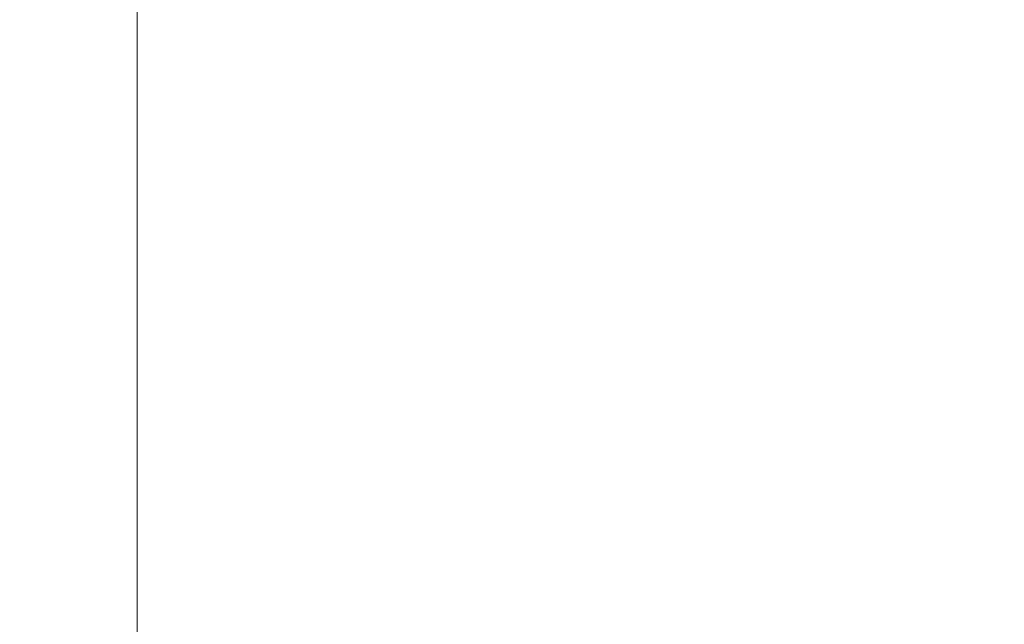
# Model space of a CAD drawing. Units: inches. Extents: x 0 to 204, y 0 to 264.
# Drawn here: x 89 to 91, y 156 to 158 of the extents above; entities that cross this region are included whole.
import ezdxf

# ---------------------------------------------------------------- set-up
doc = ezdxf.new("R2010")
doc.units = ezdxf.units.IN
doc.header["$MEASUREMENT"] = 0
doc.layers.get('0').update_dxf_attribs({"color": 10})

# ---------------------------------------------------------------- blocks, each defined once
blk = doc.blocks.new('TABOUR-B6-3D')
at = {"lineweight": 18}
for points in [[(-7.75, -7.75, 2.777), (7.75, -7.75, 2.777), (7.75, 7.75, 2.777), (-7.75, 7.75, 2.777)], [(-7.75, -7.75, 0.277), (-7.75, 7.75, 0.277), (7.75, 7.75, 0.277), (7.75, -7.75, 0.277)], [(-7.75, -7.75, 0.277), (-7.75, -7.75, 2.777), (-7.75, 7.75, 2.777), (-7.75, 7.75, 0.277)]]:
    blk.add_3dface(points, dxfattribs=at)

msp = doc.modelspace()

# ---------------------------------------------------------------- linework, layer by layer
at = {"lineweight": 18, "invisible_edges": 15}
for points in [[(101.85157, 162.38931, 27.5), (96.72505, 164.51279, 27.5), (93.10005, 163.54147, 27.5), (89.47505, 157.26279, 27.5)], [(101.85157, 161.46703, 21.5), (96.72505, 163.5905, 21.5), (93.10005, 162.61919, 21.5), (89.47505, 156.3405, 21.5)], [(101.85157, 161.103, 16), (96.72505, 163.22648, 16), (93.10005, 162.25516, 16), (89.47505, 155.97648, 16)], [(103.00373, 153.63779, 27.5), (101.85157, 162.38931, 27.5), (89.47505, 157.26279, 27.5), (94.84861, 150.25982, 27.5)], [(103.00373, 152.7155, 21.5), (101.85157, 161.46703, 21.5), (89.47505, 156.3405, 21.5), (94.84861, 149.33754, 21.5)], [(103.00373, 152.35148, 16), (101.85157, 161.103, 16), (89.47505, 155.97648, 16), (94.84861, 148.97352, 16)], [(93.00192, 158.12706, 18.29718), (88.89028, 159.56068, 17.62054), (90.75977, 157.85377, 18.05511)], [(91.44506, 158.92221, 7.66493), (91.19054, 158.504, 7.5), (90.98892, 157.71211, 7.74532)], [(91.44506, 158.92221, 7.66493), (90.98892, 157.71211, 7.74532), (91.34703, 158.50101, 7.79483)], [(89.67681, 158.87932, 29.72835), (89.50831, 157.73724, 29.72569), (89.60388, 158.17768, 29.80714)], [(89.67681, 158.87932, 29.72835), (89.59857, 158.201, 29.63334), (89.50831, 157.73724, 29.72569)], [(90.96373, 158.70498, 8.35467), (90.57984, 157.36502, 8.35548), (90.86311, 158.00422, 8.27403)], [(90.96373, 158.70498, 8.35467), (90.70897, 158.43398, 8.37444), (90.57984, 157.36502, 8.35548)], [(89.87842, 158.30805, 18.2246), (89.78259, 157.7909, 18.31124), (90.06854, 158.66163, 18.3092)], [(89.78259, 157.7909, 18.31124), (90.30559, 158.63551, 18.3832), (90.06854, 158.66163, 18.3092)], [(91.71418, 158.63917, 29.93579), (89.71672, 157.26279, 29.8832), (92.04983, 157.46355, 29.94793)], [(89.64783, 157.84848, 29.86184), (89.75067, 158.60002, 29.86184), (89.60388, 158.17768, 29.80714)], [(89.83612, 158.16973, 29.8832), (89.75067, 158.60002, 29.86184), (89.64783, 157.84848, 29.86184)], [(90.52165, 157.69506, 9.63327), (90.39954, 158.13772, 9.63571), (90.66308, 158.60182, 9.63563)], [(90.7297, 158.09543, 9.71512), (90.52165, 157.69506, 9.63327), (90.66308, 158.60182, 9.63563)], [(90.39455, 158.52215, 8.14357), (90.15945, 157.426, 8.21779), (90.36901, 158.16639, 8.26667)], [(90.22973, 158.08092, 8), (90.15945, 157.426, 8.21779), (90.39455, 158.52215, 8.14357)], [(91.27599, 158.23088, 7.17533), (91.67801, 158.53565, 7.12842), (91.22088, 157.48164, 7.12501)], [(91.67801, 158.53565, 7.12842), (91.45662, 157.73087, 7.15921), (91.22088, 157.48164, 7.12501)], [(90.90417, 158.50791, 10.14887), (90.72619, 158.02542, 10.27986), (90.77986, 157.68032, 10.16467)], [(90.7297, 158.09543, 9.71512), (90.90417, 158.50791, 9.85113), (90.77986, 157.68032, 9.83533)], [(90.77986, 157.68032, 10.16467), (90.86358, 158.10554, 10), (90.90417, 158.50791, 10.14887)], [(90.86358, 158.10554, 10), (90.77986, 157.68032, 9.83533), (90.90417, 158.50791, 9.85113)], [(91.1848, 157.87241, 7.84527), (91.34703, 158.50101, 7.79483), (90.98892, 157.71211, 7.74532)], [(91.34703, 158.50101, 7.79483), (91.1848, 157.87241, 7.84527), (91.43591, 158.1551, 7.87484)], [(90.37131, 157.99264, 7.69315), (90.69337, 158.45631, 7.62742), (90.34924, 157.22222, 7.63524)], [(90.58553, 157.43718, 7.64235), (90.34924, 157.22222, 7.63524), (90.69337, 158.45631, 7.62742)], [(90.69337, 158.45631, 7.62742), (90.8615, 158.41764, 7.64783), (90.58553, 157.43718, 7.64235)], [(90.34924, 157.22222, 8.36476), (90.57984, 157.36502, 8.35548), (90.70897, 158.43398, 8.37444)], [(90.34924, 157.22222, 8.36476), (90.70897, 158.43398, 8.37444), (90.36901, 158.16639, 8.26667)], [(90.58553, 157.43718, 7.64235), (90.8615, 158.41764, 7.64783), (90.86311, 158.00422, 7.72597)], [(90.85244, 157.5968, 8.14938), (91.05095, 158.00657, 8), (91.08728, 158.41017, 8.14978)], [(90.85244, 157.5968, 8.14938), (91.08728, 158.41017, 8.14978), (90.86311, 158.00422, 8.27403)], [(91.05095, 158.00657, 8), (90.85271, 157.59683, 7.85121), (91.08728, 158.41016, 7.85023)], [(90.85271, 157.59683, 7.85121), (90.86311, 158.00422, 7.72597), (91.08728, 158.41016, 7.85023)], [(92.44878, 158.36777, 23.94675), (89.95552, 158.15439, 23.8832), (91.71418, 157.71688, 23.93579)], [(90.10362, 157.19683, 10.18706), (90.21139, 158.34212, 10.21715), (90.16697, 158.12617, 10)], [(90.21139, 158.34212, 10.21715), (90.10362, 157.19683, 10.18706), (90.23969, 157.28187, 10.3241)], [(90.21139, 158.34212, 10.21715), (90.23969, 157.28187, 10.3241), (90.39954, 158.13772, 10.36429)], [(89.87842, 158.30805, 18.2246), (89.67681, 157.59301, 18.22835), (89.78259, 157.7909, 18.31124)], [(89.87842, 158.30805, 18.2246), (89.72209, 157.85292, 18.13334), (89.67681, 157.59301, 18.22835)], [(90.46915, 157.35099, 10.37284), (90.63164, 158.28767, 10.35603), (90.39954, 158.13772, 10.36429)], [(90.65868, 157.26279, 10.29589), (90.63164, 158.28767, 10.35603), (90.46915, 157.35099, 10.37284)], [(90.72619, 158.02542, 10.27986), (90.63164, 158.28767, 10.35603), (90.65868, 157.26279, 10.29589)], [(90.12138, 157.22839, 7.79444), (90.22973, 158.08092, 8), (90.32565, 158.25944, 7.82462)], [(90.12138, 157.22839, 7.79444), (90.32565, 158.25944, 7.82462), (90.37131, 157.99264, 7.69315)], [(91.22088, 157.48164, 7.12501), (90.90968, 157.13388, 7.19638), (91.27599, 158.23088, 7.17533)], [(90.90968, 157.13388, 7.19638), (91.08155, 158.12696, 7.3219), (91.27599, 158.23088, 7.17533)], [(89.57577, 158.19259, 27.53288), (89.52673, 157.72879, 27.53661), (89.52827, 158.04924, 27.57513)], [(89.57577, 158.19259, 27.53288), (89.66074, 157.72381, 27.5), (89.52673, 157.72879, 27.53661)], [(89.60388, 158.17768, 29.80714), (89.50831, 157.73724, 29.72569), (89.55506, 157.26279, 29.81665)], [(89.60388, 158.17768, 29.80714), (89.55506, 157.26279, 29.81665), (89.64783, 157.84848, 29.86184)], [(89.60388, 157.2554, 23.80714), (89.75067, 157.67773, 23.86184), (89.78259, 158.15492, 23.81124)], [(89.67681, 157.95704, 23.72835), (89.60388, 157.2554, 23.80714), (89.78259, 158.15492, 23.81124)], [(89.78259, 158.15492, 23.81124), (89.75067, 157.67773, 23.86184), (89.95552, 158.15439, 23.8832)], [(90.34924, 157.22222, 8.36476), (90.36901, 158.16639, 8.26667), (90.15945, 157.426, 8.21779)], [(91.43591, 158.1551, 7.87484), (91.1848, 157.87241, 7.84527), (91.22088, 157.48164, 7.87499)], [(91.43591, 158.1551, 7.87484), (91.22088, 157.48164, 7.87499), (91.50355, 157.86599, 7.84079)], [(90.09709, 156.82209, 9.85504), (90.0533, 157.26279, 10), (90.17088, 158.14373, 9.79864)], [(90.17088, 158.14373, 9.79864), (90.1781, 157.33085, 9.72099), (90.09709, 156.82209, 9.85504)], [(90.17088, 158.14373, 9.79864), (90.39954, 158.13772, 9.63571), (90.1781, 157.33085, 9.72099)], [(90.1781, 157.33085, 9.72099), (90.39954, 158.13772, 9.63571), (90.3997, 156.76089, 9.62815)], [(90.46915, 157.35099, 10.37284), (90.39954, 158.13772, 10.36429), (90.23969, 157.28187, 10.3241)], [(90.3997, 156.76089, 9.62815), (90.39954, 158.13772, 9.63571), (90.52165, 157.69506, 9.63327)], [(93.00192, 158.12706, 18.29718), (90.75977, 157.85377, 18.05511), (93.24025, 156.79475, 18.36796)], [(90.90968, 157.13388, 7.19638), (90.81986, 157.28447, 7.33962), (91.08155, 158.12696, 7.3219)], [(91.08155, 158.12696, 7.3219), (90.81986, 157.28447, 7.33962), (90.94659, 157.67319, 7.5)], [(89.64744, 157.73073, 21.53608), (89.68717, 158.03086, 21.57162), (89.73533, 158.09502, 21.53027)], [(89.73533, 158.09502, 21.53027), (89.78213, 157.72357, 21.5), (89.64744, 157.73073, 21.53608)], [(89.82921, 158.09105, 16.036), (89.73533, 157.73099, 16.03027), (89.68717, 157.66684, 16.07162)], [(89.82921, 158.09105, 16.036), (89.68717, 157.66684, 16.07162), (89.79539, 158.08164, 16.08198)], [(89.68717, 157.66684, 16.07162), (89.72209, 157.85292, 16.125), (89.79539, 158.08164, 16.08198)], [(89.73533, 157.73099, 16.03027), (89.82921, 158.09105, 16.036), (89.84283, 157.82056, 16)], [(90.65868, 157.26279, 9.70411), (90.52165, 157.69506, 9.63327), (90.7297, 158.09543, 9.71512)], [(90.77986, 157.68032, 9.83533), (90.65868, 157.26279, 9.70411), (90.7297, 158.09543, 9.71512)], [(89.52673, 157.72879, 27.53661), (89.53681, 157.73189, 27.625), (89.52827, 158.04924, 27.57513)], [(89.58131, 157.52186, 21.57784), (89.68717, 158.03086, 21.57162), (89.64744, 157.73073, 21.53608)], [(89.68717, 158.03086, 21.57162), (89.58131, 157.52186, 21.57784), (89.66033, 157.74783, 21.625)], [(92.44878, 158.00375, 18.44675), (89.95552, 157.79037, 18.3832), (91.71418, 157.35286, 18.43579)], [(90.86311, 158.00422, 8.27403), (90.57984, 157.36502, 8.35548), (90.67364, 157.10246, 8.27928)], [(90.58553, 157.43718, 7.64235), (90.86311, 158.00422, 7.72597), (90.6903, 157.17219, 7.72754)], [(90.77986, 157.68032, 10.16467), (90.72619, 158.02542, 10.27986), (90.65868, 157.26279, 10.29589)], [(90.67364, 157.10246, 8.27928), (90.85244, 157.5968, 8.14938), (90.86311, 158.00422, 8.27403)], [(90.6903, 157.17219, 7.72754), (90.86311, 158.00422, 7.72597), (90.85271, 157.59683, 7.85121)], [(90.37131, 157.99264, 7.69315), (90.34924, 157.22222, 7.63524), (90.12138, 157.22839, 7.79444)], [(89.67681, 157.95704, 23.72835), (89.50831, 156.81495, 23.7257), (89.60388, 157.2554, 23.80714)], [(89.67681, 157.95704, 23.72835), (89.59857, 157.27872, 23.63334), (89.50831, 156.81495, 23.7257)], [(90.26044, 156.51604, 18.02554), (90.75977, 157.85377, 18.05511), (88.24714, 157.72269, 17.62054)], [(89.71672, 157.26279, 29.8832), (89.64783, 157.84848, 29.86184), (89.55506, 157.26279, 29.81665)], [(90.26044, 156.51604, 18.02554), (93.24025, 156.79475, 18.36796), (90.75977, 157.85377, 18.05511)], [(90.92895, 156.91985, 7.83771), (91.22088, 157.48164, 7.87499), (91.1848, 157.87241, 7.84527)], [(90.98892, 157.71211, 7.74532), (90.92895, 156.91985, 7.83771), (91.1848, 157.87241, 7.84527)], [(91.28182, 157.07446, 7.84079), (91.50355, 157.86599, 7.84079), (91.22088, 157.48164, 7.87499)], [(89.60388, 156.89137, 18.30714), (89.75067, 157.31371, 18.36184), (89.78259, 157.7909, 18.31124)], [(89.67681, 157.59301, 18.22835), (89.60388, 156.89137, 18.30714), (89.78259, 157.7909, 18.31124)], [(89.78259, 157.7909, 18.31124), (89.75067, 157.31371, 18.36184), (89.95552, 157.79037, 18.3832)], [(89.47505, 157.26279, 29.63334), (89.50318, 156.93887, 29.73334), (89.50831, 157.73724, 29.72569)], [(89.52673, 157.72879, 27.53661), (89.49098, 157.35095, 27.5649), (89.53681, 157.73189, 27.625)], [(89.5291, 157.35091, 27.52246), (89.49098, 157.35095, 27.5649), (89.52673, 157.72879, 27.53661)], [(89.50831, 157.73724, 29.72569), (89.50318, 156.93887, 29.73334), (89.55506, 157.26279, 29.81665)], [(89.66074, 157.72381, 27.5), (89.5291, 157.35091, 27.52246), (89.52673, 157.72879, 27.53661)], [(89.58131, 157.52186, 21.57784), (89.64744, 157.73073, 21.53608), (89.57577, 157.27031, 21.53288)], [(89.57577, 157.27031, 21.53288), (89.64744, 157.73073, 21.53608), (89.78213, 157.72357, 21.5)], [(89.64744, 157.3667, 16.03608), (89.68717, 157.66684, 16.07162), (89.73533, 157.73099, 16.03027)], [(89.73533, 157.73099, 16.03027), (89.78213, 157.35954, 16), (89.64744, 157.3667, 16.03608)], [(91.45662, 157.73087, 7.15921), (91.20771, 156.79212, 7.14901), (91.22088, 157.48164, 7.12501)], [(91.20771, 156.79212, 7.14901), (91.45662, 157.73087, 7.15921), (91.50454, 157.45906, 7.25326)], [(91.71418, 157.71688, 23.93579), (89.71672, 156.3405, 23.8832), (92.04983, 156.54127, 23.94793)], [(90.98892, 157.71211, 7.74532), (90.94659, 157.67319, 7.5), (90.74194, 156.69539, 7.70065)], [(90.98892, 157.71211, 7.74532), (90.74194, 156.69539, 7.70065), (90.92895, 156.91985, 7.83771)], [(89.64783, 156.9262, 23.86184), (89.75067, 157.67773, 23.86184), (89.60388, 157.2554, 23.80714)], [(89.83612, 157.24745, 23.8832), (89.75067, 157.67773, 23.86184), (89.64783, 156.9262, 23.86184)], [(90.6359, 156.37477, 9.65341), (90.3997, 156.76089, 9.62815), (90.52165, 157.69506, 9.63327)], [(90.6359, 156.37477, 9.65341), (90.52165, 157.69506, 9.63327), (90.65868, 157.26279, 9.70411)], [(90.75677, 156.45042, 10.25663), (90.77986, 157.68032, 10.16467), (90.65868, 157.26279, 10.29589)], [(90.77986, 157.68032, 9.83533), (90.76971, 156.47707, 9.76201), (90.65868, 157.26279, 9.70411)], [(90.86358, 157.26279, 10), (90.77986, 157.68032, 10.16467), (90.75677, 156.45042, 10.25663)], [(90.76971, 156.47707, 9.76201), (90.77986, 157.68032, 9.83533), (90.86358, 157.26279, 10)], [(89.58131, 157.15783, 16.07784), (89.68717, 157.66684, 16.07162), (89.64744, 157.3667, 16.03608)], [(89.68717, 157.66684, 16.07162), (89.58131, 157.15783, 16.07784), (89.66033, 157.38381, 16.125)], [(90.85244, 157.5968, 8.14938), (90.67364, 157.10246, 8.27928), (90.72752, 156.7618, 8.1642)], [(90.85271, 157.59683, 7.85121), (90.73503, 156.76207, 7.85213), (90.6903, 157.17219, 7.72754)], [(90.81141, 157.19075, 8), (90.85244, 157.5968, 8.14938), (90.72752, 156.7618, 8.1642)], [(90.85271, 157.59683, 7.85121), (90.81141, 157.19075, 8), (90.73503, 156.76207, 7.85213)], [(89.67681, 157.59301, 18.22835), (89.50831, 156.45093, 18.22569), (89.60388, 156.89137, 18.30714)], [(89.67681, 157.59301, 18.22835), (89.59857, 156.9147, 18.13334), (89.50831, 156.45093, 18.22569)], [(89.58131, 157.52186, 21.57784), (89.57577, 157.27031, 21.53288), (89.52827, 157.12695, 21.57513)], [(89.52827, 157.12695, 21.57513), (89.59857, 157.27872, 21.625), (89.58131, 157.52186, 21.57784)], [(90.9863, 156.57001, 7.12983), (90.90968, 157.13388, 7.19638), (91.22088, 157.48164, 7.12501)], [(91.22088, 157.48164, 7.87499), (90.92895, 156.91985, 7.83771), (91.01691, 156.17809, 7.87499)], [(90.9863, 156.57001, 7.12983), (91.22088, 157.48164, 7.12501), (91.20771, 156.79212, 7.14901)], [(91.01691, 156.17809, 7.87499), (91.28182, 157.07446, 7.84079), (91.22088, 157.48164, 7.87499)], [(91.71418, 155.88641, 29.93579), (92.04983, 157.46355, 29.94793), (89.71672, 157.26279, 29.8832)], [(91.35898, 156.22779, 7.33631), (91.20771, 156.79212, 7.14901), (91.50454, 157.45906, 7.25326)], [(90.05132, 156.27807, 8.18782), (90.15945, 157.426, 8.21779), (90.11516, 157.21071, 8)], [(90.15945, 157.426, 8.21779), (90.05132, 156.27807, 8.18782), (90.18854, 156.35778, 8.325)], [(90.15945, 157.426, 8.21779), (90.18854, 156.35778, 8.325), (90.34924, 157.22222, 8.36476)], [(90.58553, 157.43718, 7.64235), (90.42626, 156.49577, 7.62818), (90.34924, 157.22222, 7.63524)], [(90.58553, 157.43718, 7.64235), (90.6068, 156.3405, 7.70475), (90.42626, 156.49577, 7.62818)], [(90.58553, 157.43718, 7.64235), (90.6903, 157.17219, 7.72754), (90.6068, 156.3405, 7.70475)], [(89.58131, 157.15783, 16.07784), (89.64744, 157.3667, 16.03608), (89.57577, 156.90629, 16.03288)], [(89.57577, 156.90629, 16.03288), (89.64744, 157.3667, 16.03608), (89.78213, 157.35954, 16)], [(90.41744, 156.42822, 8.37273), (90.57984, 157.36502, 8.35548), (90.34924, 157.22222, 8.36476)], [(90.6068, 156.3405, 8.29525), (90.57984, 157.36502, 8.35548), (90.41744, 156.42822, 8.37273)], [(90.6068, 156.3405, 8.29525), (90.67364, 157.10246, 8.27928), (90.57984, 157.36502, 8.35548)], [(89.49098, 157.35095, 27.5649), (89.5291, 157.35091, 27.52246), (89.51749, 156.97282, 27.53661)], [(89.49098, 157.35095, 27.5649), (89.51749, 156.97282, 27.53661), (89.53681, 156.79368, 27.625)], [(89.60005, 157.26279, 27.5), (89.51749, 156.97282, 27.53661), (89.5291, 157.35091, 27.52246)], [(91.71418, 157.35286, 18.43579), (89.71672, 155.97648, 18.3832), (92.04983, 156.17724, 18.44793)], [(90.39664, 156.4369, 10.36516), (90.46915, 157.35099, 10.37284), (90.23969, 157.28187, 10.3241)], [(90.46915, 157.35099, 10.37284), (90.39664, 156.4369, 10.36516), (90.60608, 156.44222, 10.35425)], [(90.46915, 157.35099, 10.37284), (90.60608, 156.44222, 10.35425), (90.65868, 157.26279, 10.29589)], [(89.64783, 156.56218, 18.36184), (89.75067, 157.31371, 18.36184), (89.60388, 156.89137, 18.30714)], [(89.83612, 156.88342, 18.3832), (89.75067, 157.31371, 18.36184), (89.64783, 156.56218, 18.36184)], [(90.09709, 156.82209, 9.85504), (90.1781, 157.33085, 9.72099), (90.22482, 156.38169, 9.73261)], [(90.3997, 156.76089, 9.62815), (90.22482, 156.38169, 9.73261), (90.1781, 157.33085, 9.72099)], [(89.60388, 156.34789, 29.80714), (89.55506, 157.26279, 29.81665), (89.50318, 156.93887, 29.73334)], [(89.57577, 157.27031, 21.53288), (89.52673, 156.80651, 21.53661), (89.52827, 157.12695, 21.57513)], [(89.57577, 157.27031, 21.53288), (89.66074, 156.80152, 21.5), (89.52673, 156.80651, 21.53661)], [(89.55506, 157.26279, 29.81665), (89.60388, 156.34789, 29.80714), (89.83612, 156.35584, 29.8832)], [(90.10362, 157.19683, 10.18706), (90.22482, 156.38169, 10.26739), (90.23969, 157.28187, 10.3241)], [(90.39664, 156.4369, 10.36516), (90.23969, 157.28187, 10.3241), (90.22482, 156.38169, 10.26739)], [(90.60608, 156.44222, 10.35425), (90.75677, 156.45042, 10.25663), (90.65868, 157.26279, 10.29589)], [(90.76971, 156.47707, 9.76201), (90.6359, 156.37477, 9.65341), (90.65868, 157.26279, 9.70411)], [(90.69137, 156.35251, 7.33358), (90.70264, 156.84237, 7.5), (90.81986, 157.28447, 7.33962)], [(90.90968, 157.13388, 7.19638), (90.69137, 156.35251, 7.33358), (90.81986, 157.28447, 7.33962)], [(89.60388, 157.2554, 23.80714), (89.50831, 156.81495, 23.7257), (89.55506, 156.3405, 23.81665)], [(89.60388, 157.2554, 23.80714), (89.55506, 156.3405, 23.81665), (89.64783, 156.9262, 23.86184)], [(90.12138, 157.22839, 7.79444), (90.04453, 155.89636, 7.85497), (90.0006, 156.3405, 8)], [(90.12138, 157.22839, 7.79444), (90.20393, 156.31014, 7.66664), (90.04453, 155.89636, 7.85497)], [(90.12138, 157.22839, 7.79444), (90.34924, 157.22222, 7.63524), (90.20393, 156.31014, 7.66664)], [(90.41744, 156.42822, 8.37273), (90.34924, 157.22222, 8.36476), (90.18854, 156.35778, 8.325)], [(90.20393, 156.31014, 7.66664), (90.34924, 157.22222, 7.63524), (90.42626, 156.49577, 7.62818)], [(90.10362, 157.19683, 10.18706), (90.16697, 156.3994, 10), (90.21378, 155.94845, 10.14496)], [(90.22482, 156.38169, 10.26739), (90.10362, 157.19683, 10.18706), (90.21378, 155.94845, 10.14496)], [(90.73503, 156.76207, 7.85213), (90.6068, 156.3405, 7.70475), (90.6903, 157.17219, 7.72754)], [(89.58131, 157.15783, 16.07784), (89.57577, 156.90629, 16.03288), (89.52827, 156.76293, 16.07513)], [(89.52827, 156.76293, 16.07513), (89.59857, 156.9147, 16.125), (89.58131, 157.15783, 16.07784)], [(90.69137, 156.35251, 7.33358), (90.90968, 157.13388, 7.19638), (90.8001, 155.97648, 7.19318)], [(90.90968, 157.13388, 7.19638), (90.9863, 156.57001, 7.12983), (90.8001, 155.97648, 7.19318)], [(89.52673, 156.80651, 21.53661), (89.53681, 156.80961, 21.625), (89.52827, 157.12695, 21.57513)], [(90.72752, 156.7618, 8.1642), (90.67364, 157.10246, 8.27928), (90.6068, 156.3405, 8.29525)], [(91.01691, 156.17809, 7.87499), (91.22745, 155.97648, 7.8095), (91.28182, 157.07446, 7.84079)], [(89.52703, 156.49459, 27.5735), (89.53681, 156.79368, 27.625), (89.51749, 156.97282, 27.53661)], [(89.57049, 156.42073, 27.52808), (89.51749, 156.97282, 27.53661), (89.66074, 156.80176, 27.5)], [(89.51749, 156.97282, 27.53661), (89.57049, 156.42073, 27.52808), (89.52703, 156.49459, 27.5735)], [(89.59857, 156.32457, 29.63334), (89.63047, 155.86392, 29.7285), (89.50318, 156.93887, 29.73334)], [(89.63047, 155.86392, 29.7285), (89.60388, 156.34789, 29.80714), (89.50318, 156.93887, 29.73334)], [(89.57577, 156.90629, 16.03288), (89.52673, 156.44248, 16.03661), (89.52827, 156.76293, 16.07513)], [(89.57577, 156.90629, 16.03288), (89.66074, 156.4375, 16), (89.52673, 156.44248, 16.03661)], [(89.71672, 156.3405, 23.8832), (89.64783, 156.9262, 23.86184), (89.55506, 156.3405, 23.81665)], [(90.92895, 156.91985, 7.83771), (90.74194, 156.69539, 7.70065), (90.8001, 155.97648, 7.80682)], [(91.01691, 156.17809, 7.87499), (90.92895, 156.91985, 7.83771), (90.8001, 155.97648, 7.80682)], [(89.60388, 156.89137, 18.30714), (89.50831, 156.45093, 18.22569), (89.55506, 155.97648, 18.31665)], [(89.60388, 156.89137, 18.30714), (89.55506, 155.97648, 18.31665), (89.64783, 156.56218, 18.36184)], [(89.47505, 156.3405, 23.63334), (89.50318, 156.01659, 23.73335), (89.50831, 156.81495, 23.7257)], [(89.52673, 156.80651, 21.53661), (89.49098, 156.42867, 21.5649), (89.53681, 156.80961, 21.625)], [(89.5291, 156.42863, 21.52246), (89.49098, 156.42867, 21.5649), (89.52673, 156.80651, 21.53661)], [(89.50831, 156.81495, 23.7257), (89.50318, 156.01659, 23.73335), (89.55506, 156.3405, 23.81665)], [(89.66074, 156.80152, 21.5), (89.5291, 156.42863, 21.52246), (89.52673, 156.80651, 21.53661)], [(90.16697, 156.3994, 10), (90.09709, 156.82209, 9.85504), (90.35762, 155.4484, 9.81142)], [(90.35762, 155.4484, 9.81142), (90.09709, 156.82209, 9.85504), (90.22482, 156.38169, 9.73261)], [(90.26044, 156.51604, 18.02554), (92.42919, 155.78766, 18.30735), (93.24025, 156.79475, 18.36796)], [(91.20771, 156.79212, 7.14901), (91.02384, 155.63048, 7.12501), (90.9863, 156.57001, 7.12983)], [(91.20771, 156.79212, 7.14901), (91.22745, 155.97648, 7.1905), (91.02384, 155.63048, 7.12501)], [(91.35898, 156.22779, 7.33631), (91.22745, 155.97648, 7.1905), (91.20771, 156.79212, 7.14901)], [(89.52673, 156.44248, 16.03661), (89.53681, 156.44559, 16.125), (89.52827, 156.76293, 16.07513)], [(90.47891, 155.52935, 9.67407), (90.22482, 156.38169, 9.73261), (90.3997, 156.76089, 9.62815)], [(90.6359, 156.37477, 9.65341), (90.66722, 155.59311, 9.62523), (90.3997, 156.76089, 9.62815)], [(90.3997, 156.76089, 9.62815), (90.66722, 155.59311, 9.62523), (90.47891, 155.52935, 9.67407)], [(90.6068, 156.3405, 7.70475), (90.73503, 156.76207, 7.85213), (90.72752, 155.91921, 7.8358)], [(90.72752, 156.7618, 8.1642), (90.6068, 156.3405, 8.29525), (90.70522, 155.52073, 8.25596)], [(90.81141, 156.3405, 8), (90.72752, 156.7618, 8.1642), (90.70522, 155.52073, 8.25596)], [(90.72752, 155.91921, 7.8358), (90.73503, 156.76207, 7.85213), (90.81141, 156.3405, 8)], [(90.69892, 155.53719, 7.67287), (90.8001, 155.97648, 7.80682), (90.74194, 156.69539, 7.70065)], [(90.69892, 155.53719, 7.67287), (90.74194, 156.69539, 7.70065), (90.70264, 155.97648, 7.5)], [(89.71672, 155.97648, 18.3832), (89.64783, 156.56218, 18.36184), (89.55506, 155.97648, 18.31665)], [(90.9863, 156.57001, 7.12983), (91.02384, 155.63048, 7.12501), (90.8001, 155.97648, 7.19318)], [(91.71418, 154.96412, 23.93579), (92.04983, 156.54127, 23.94793), (89.71672, 156.3405, 23.8832)], [(90.26044, 155.05927, 18.02554), (90.26044, 156.51604, 18.02554), (88.02911, 155.78766, 17.62054)], [(90.34889, 155.36959, 7.63864), (90.20393, 156.31014, 7.66664), (90.42626, 156.49577, 7.62818)], [(92.42919, 155.78766, 18.30735), (90.26044, 156.51604, 18.02554), (90.26044, 155.05927, 18.02554)], [(90.42626, 156.49577, 7.62818), (90.53121, 155.56602, 7.6407), (90.34889, 155.36959, 7.63864)], [(90.53121, 155.56602, 7.6407), (90.42626, 156.49577, 7.62818), (90.6068, 156.3405, 7.70475)], [(89.52703, 156.49459, 27.5735), (89.58131, 156.08143, 27.57784), (89.59857, 156.32457, 27.625)], [(89.58131, 156.08143, 27.57784), (89.52703, 156.49459, 27.5735), (89.57049, 156.42073, 27.52808)], [(90.6359, 156.37477, 9.65341), (90.76971, 156.47707, 9.76201), (90.94631, 155.61485, 9.75939)], [(90.76971, 156.47707, 9.76201), (90.86358, 156.42003, 10), (90.94631, 155.61485, 9.75939)], [(89.47505, 155.97648, 18.13334), (89.50318, 155.65257, 18.23335), (89.50831, 156.45093, 18.22569)], [(89.52673, 156.44248, 16.03661), (89.49098, 156.06465, 16.0649), (89.53681, 156.44559, 16.125)], [(89.50831, 156.45093, 18.22569), (89.50318, 155.65257, 18.23335), (89.55506, 155.97648, 18.31665)], [(90.83455, 155.55838, 10.33694), (90.75677, 156.45042, 10.25663), (90.60608, 156.44222, 10.35425)], [(90.86358, 156.42003, 10), (90.75677, 156.45042, 10.25663), (90.94631, 155.61485, 10.24061)], [(90.83455, 155.55838, 10.33694), (90.94631, 155.61485, 10.24061), (90.75677, 156.45042, 10.25663)], [(89.5291, 156.0646, 16.02246), (89.49098, 156.06465, 16.0649), (89.52673, 156.44248, 16.03661)], [(89.49098, 156.42867, 21.5649), (89.5291, 156.42863, 21.52246), (89.51749, 156.05054, 21.53661)], [(89.49098, 156.42867, 21.5649), (89.51749, 156.05054, 21.53661), (89.53681, 155.87139, 21.625)], [(89.60005, 156.3405, 21.5), (89.51749, 156.05054, 21.53661), (89.5291, 156.42863, 21.52246)], [(89.66074, 156.4375, 16), (89.5291, 156.0646, 16.02246), (89.52673, 156.44248, 16.03661)], [(89.64744, 155.87256, 27.53608), (89.58131, 156.08143, 27.57784), (89.57049, 156.42073, 27.52808)], [(89.57049, 156.42073, 27.52808), (89.78213, 155.87972, 27.5), (89.64744, 155.87256, 27.53608)], [(90.34524, 155.496, 8.365), (90.41744, 156.42822, 8.37273), (90.18854, 156.35778, 8.325)], [(90.22482, 156.38169, 10.26739), (90.47261, 155.57811, 10.3297), (90.39664, 156.4369, 10.36516)], [(90.41744, 156.42822, 8.37273), (90.34524, 155.496, 8.365), (90.55396, 155.51367, 8.35418)], [(90.60608, 156.44222, 10.35425), (90.39664, 156.4369, 10.36516), (90.66722, 155.59311, 10.37477)], [(90.39664, 156.4369, 10.36516), (90.47261, 155.57811, 10.3297), (90.66722, 155.59311, 10.37477)], [(90.41744, 156.42822, 8.37273), (90.55396, 155.51367, 8.35418), (90.6068, 156.3405, 8.29525)], [(90.60608, 156.44222, 10.35425), (90.66722, 155.59311, 10.37477), (90.83455, 155.55838, 10.33694)], [(90.47261, 155.57811, 10.3297), (90.22482, 156.38169, 10.26739), (90.21378, 155.94845, 10.14496)], [(90.47891, 155.52935, 9.67407), (90.35762, 155.4484, 9.81142), (90.22482, 156.38169, 9.73261)], [(90.85756, 155.48077, 9.66306), (90.6359, 156.37477, 9.65341), (90.94631, 155.61485, 9.75939)], [(90.6359, 156.37477, 9.65341), (90.85756, 155.48077, 9.66306), (90.66722, 155.59311, 9.62523)], [(89.78259, 155.44836, 29.81124), (89.83612, 156.35584, 29.8832), (89.60388, 156.34789, 29.80714)], [(89.78259, 155.44836, 29.81124), (89.60388, 156.34789, 29.80714), (89.63047, 155.86392, 29.7285)], [(90.05132, 156.27807, 8.18782), (90.17267, 155.45254, 8.26749), (90.18854, 156.35778, 8.325)], [(90.34524, 155.496, 8.365), (90.18854, 156.35778, 8.325), (90.17267, 155.45254, 8.26749)], [(90.71699, 155.40705, 7.31404), (90.69137, 156.35251, 7.33358), (90.8001, 155.97648, 7.19318)], [(90.71699, 155.40705, 7.31404), (90.70264, 155.97648, 7.5), (90.69137, 156.35251, 7.33358)], [(89.60388, 155.42561, 23.80714), (89.55506, 156.3405, 23.81665), (89.50318, 156.01659, 23.73335)], [(89.55506, 156.3405, 23.81665), (89.60388, 155.42561, 23.80714), (89.83612, 155.43356, 23.8832)], [(90.6068, 156.3405, 7.70475), (90.67412, 155.56776, 7.71994), (90.53121, 155.56602, 7.6407)], [(90.55396, 155.51367, 8.35418), (90.70522, 155.52073, 8.25596), (90.6068, 156.3405, 8.29525)], [(90.6068, 156.3405, 7.70475), (90.72752, 155.91921, 7.8358), (90.67412, 155.56776, 7.71994)]]:
    msp.add_3dface(points, dxfattribs=at)

# ---------------------------------------------------------------- block references
msp.add_blockref('TABOUR-B6-3D', (96.72505, 158.29593, 21.223))

doc.saveas('drawing.dxf')
